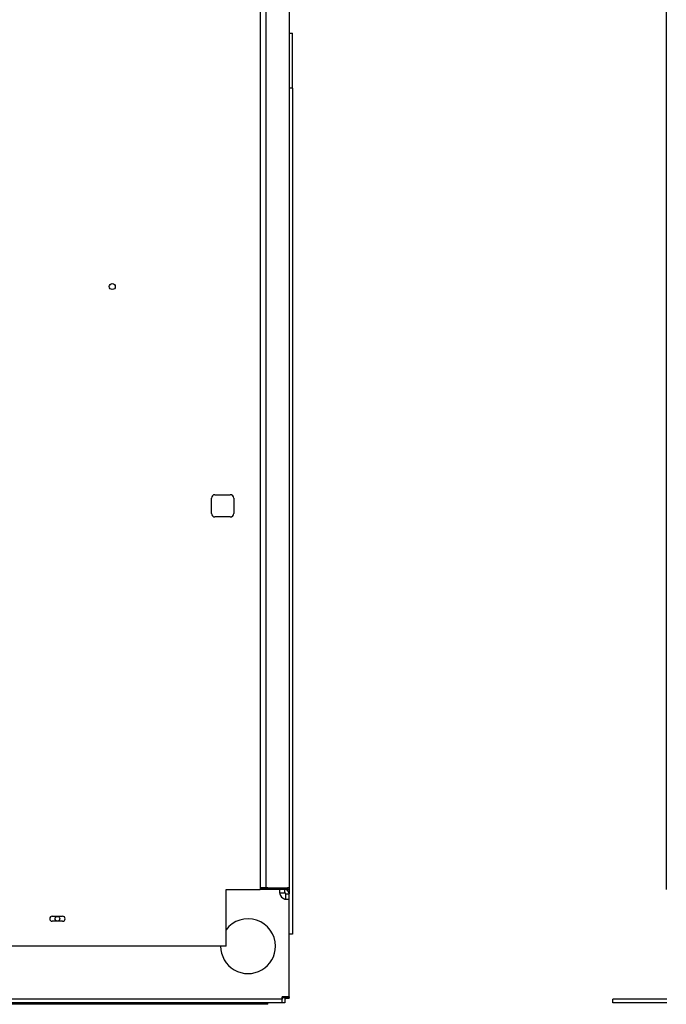
# Model space of a CAD drawing. Units: inches. Extents: x 12 to 321, y -2 to 110.
# Drawn here: x 37 to 60, y 7 to 43 of the extents above; entities that cross this region are included whole.
import ezdxf

# ---------------------------------------------------------------- set-up
doc = ezdxf.new("R2010")
doc.units = ezdxf.units.IN
doc.header["$MEASUREMENT"] = 0
for name, color, linetype in [('0712427', 7, 'Continuous'), ('0712527', 7, 'Continuous'), ('3077525', 7, 'Continuous'), ('3078294', 7, 'Continuous'), ('3079884', 7, 'Continuous'), ('3079885', 7, 'Continuous'), ('Default', 7, 'Continuous')]:
    doc.layers.add(name, color=color, linetype=linetype)

# ---------------------------------------------------------------- blocks, each defined once
blk = doc.blocks.new('SE')
at = {"layer": '0712427', "color": 7, "linetype": 'Continuous'}
blk.add_line((48.657, 205.837), (48.657, 156.29), dxfattribs=at)
at = {"layer": '3079884', "color": 7, "linetype": 'Continuous'}
for p, q in [((46.704, 152.163), (46.704, 152.289)), ((48.674, 152.289), (46.704, 152.289)), ((48.674, 152.163), (46.704, 152.163))]:
    blk.add_line(p, q, dxfattribs=at)
blk = doc.blocks.new('SE1')
at = {"layer": '0712427', "color": 7, "linetype": 'Continuous'}
for p, q in [((33.859, 205.837), (33.859, 156.29)), ((32.203, 170.696), (32.765, 170.696)), ((32.078, 170.009), (32.078, 170.571)), ((32.89, 170.571), (32.89, 170.009)), ((32.765, 169.884), (32.203, 169.884)), ((32.609, 154.227), (32.609, 156.29)), ((32.609, 156.29), (33.797, 156.29)), ((33.797, 156.29), (33.859, 156.29)), ((26.276, 155.321), (26.651, 155.321)), ((26.651, 155.134), (26.276, 155.134)), ((32.609, 154.227), (20.319, 154.227))]:
    blk.add_line(p, q, dxfattribs=at)
blk.add_circle((28.464, 178.29), 0.109, dxfattribs=at)
for centre, radius, start, end in [((32.203, 170.571), 0.125, 90, 180), ((32.765, 170.571), 0.125, 0, 90), ((32.203, 170.009), 0.125, 180, 270), ((32.765, 170.009), 0.125, 270, 0), ((26.276, 155.227), 0.0937, 90, 270), ((26.651, 155.227), 0.0938, 270, 90)]:
    blk.add_arc(centre, radius, start, end, dxfattribs=at)
at = {"layer": '0712527', "color": 7, "linetype": 'Continuous'}
for q in [(0.97, 152.105), (34.129, 152.163)]:
    blk.add_line((34.129, 152.105), q, dxfattribs=at)
at = {"layer": '3077525', "color": 7, "linetype": 'Continuous'}
for p, q in [((34.067, 156.352), (34.067, 205.837)), ((34.911, 205.837), (34.911, 156.352)), ((34.052, 156.352), (33.859, 156.352)), ((33.911, 156.337), (33.859, 156.337)), ((33.911, 156.29), (33.911, 156.337)), ((33.926, 156.337), (33.911, 156.337)), ((33.926, 156.29), (33.926, 156.337)), ((34.142, 156.337), (33.926, 156.337)), ((34.052, 156.352), (34.067, 156.352)), ((34.129, 156.352), (34.067, 156.352)), ((34.129, 156.352), (34.849, 156.352)), ((34.849, 156.337), (34.142, 156.337)), ((34.142, 156.29), (34.142, 156.337)), ((34.849, 156.29), (34.142, 156.29)), ((34.911, 156.352), (34.849, 156.352))]:
    blk.add_line(p, q, dxfattribs=at)
for radius in [0.062, 0.015]:
    blk.add_arc((34.849, 156.352), radius, 270, 0, dxfattribs=at)
blk.add_open_spline([(34.834, 156.337), (34.836, 156.337), (34.839, 156.338), (34.844, 156.344), (34.846, 156.348), (34.849, 156.352)], degree=3, knots=[0, 0, 0, 0, 0.5, 0.5, 1, 1, 1, 1], dxfattribs=at)
blk.add_open_spline([(34.846, 156.336), (34.847, 156.341), (34.848, 156.347), (34.849, 156.352)], degree=3, dxfattribs=at)
at = {"layer": '3078294', "color": 7, "linetype": 'Continuous'}
for p, q in [((34.911, 187.533), (35.037, 187.533)), ((35.037, 185.533), (35.037, 187.533)), ((35.037, 185.533), (34.911, 185.533)), ((35.037, 185.533), (35.037, 154.669)), ((34.911, 156.352), (34.911, 156.134)), ((35.037, 154.669), (34.911, 154.669))]:
    blk.add_line(p, q, dxfattribs=at)
at = {"layer": '3079884', "color": 7, "linetype": 'Continuous'}
for p, q in [((34.142, 156.29), (33.859, 156.29)), ((34.567, 156.205), (34.567, 156.29)), ((34.755, 156.205), (34.755, 156.29)), ((34.567, 156.164), (34.567, 156.205)), ((34.755, 156.164), (34.567, 156.164)), ((34.755, 156.164), (34.755, 156.205)), ((34.785, 156.134), (34.826, 156.134)), ((34.785, 155.946), (34.785, 156.134)), ((34.785, 155.946), (34.826, 155.946)), ((34.826, 156.134), (34.911, 156.134)), ((34.826, 155.946), (34.911, 155.946)), ((34.911, 155.946), (34.911, 156.134)), ((34.911, 152.377), (34.911, 155.946)), ((34.66, 152.319), (34.66, 152.377)), ((34.755, 152.377), (34.66, 152.377)), ((34.66, 152.319), (34.66, 152.289)), ((34.911, 152.377), (34.755, 152.377)), ((34.66, 152.289), (0.412, 152.289)), ((34.66, 152.163), (0.412, 152.163)), ((34.66, 152.163), (34.66, 152.289))]:
    blk.add_line(p, q, dxfattribs=at)
blk.add_circle((26.465, 155.227), 0.0855, dxfattribs=at)
for centre, radius, start, end in [((34.755, 156.134), 0.156, 0.0591, 90), ((34.811, 156.19), 0.25, 192.9946, 257.0243), ((34.755, 156.134), 0.03, 0.0609, 90), ((33.411, 154.226), 1, 0, 143.3215), ((33.411, 154.226), 1, 179.9436, 0)]:
    blk.add_arc(centre, radius, start, end, dxfattribs=at)
for points in [[(34.567, 156.29), (34.566, 156.29), (34.565, 156.289), (34.564, 156.285), (34.563, 156.282), (34.562, 156.274), (34.561, 156.269), (34.561, 156.258), (34.561, 156.251), (34.561, 156.237), (34.561, 156.229), (34.561, 156.212), (34.562, 156.203), (34.563, 156.184), (34.564, 156.174), (34.565, 156.154), (34.566, 156.144), (34.567, 156.134)], [(34.755, 155.946), (34.765, 155.945), (34.775, 155.944), (34.795, 155.943), (34.805, 155.942), (34.824, 155.941), (34.833, 155.941), (34.85, 155.94), (34.858, 155.94), (34.872, 155.94), (34.879, 155.94), (34.89, 155.941), (34.895, 155.941), (34.903, 155.942), (34.906, 155.943), (34.91, 155.944), (34.911, 155.945), (34.911, 155.946)]]:
    blk.add_open_spline(points, degree=3, knots=[0, 0, 0, 0, 0.125, 0.125, 0.25, 0.25, 0.375, 0.375, 0.5, 0.5, 0.625, 0.625, 0.75, 0.75, 0.875, 0.875, 1, 1, 1, 1], dxfattribs=at)
at = {"layer": '3079885', "color": 7, "linetype": 'Continuous'}
for p, q in [((34.66, 152.351), (34.755, 152.351)), ((34.911, 152.351), (34.755, 152.351)), ((34.755, 152.319), (34.755, 152.319)), ((34.755, 152.319), (34.785, 152.319)), ((34.755, 152.319), (34.755, 152.163)), ((34.785, 152.319), (34.785, 152.351)), ((34.911, 152.319), (34.785, 152.319)), ((34.911, 152.377), (34.911, 152.351)), ((34.911, 152.319), (34.911, 152.351)), ((34.755, 152.163), (34.66, 152.163))]:
    blk.add_line(p, q, dxfattribs=at)
for radius, start, end in [(0.03, 0.0609, 16.9096), (0.156, 0.0591, 19.2042)]:
    blk.add_arc((34.755, 156.134), radius, start, end, dxfattribs=at)

msp = doc.modelspace()

# ---------------------------------------------------------------- block references
at = {"layer": 'Default'}
for name in ['SE1', 'SE']:
    msp.add_blockref(name, (11.699, -145.195), dxfattribs=at)

doc.saveas('drawing.dxf')
